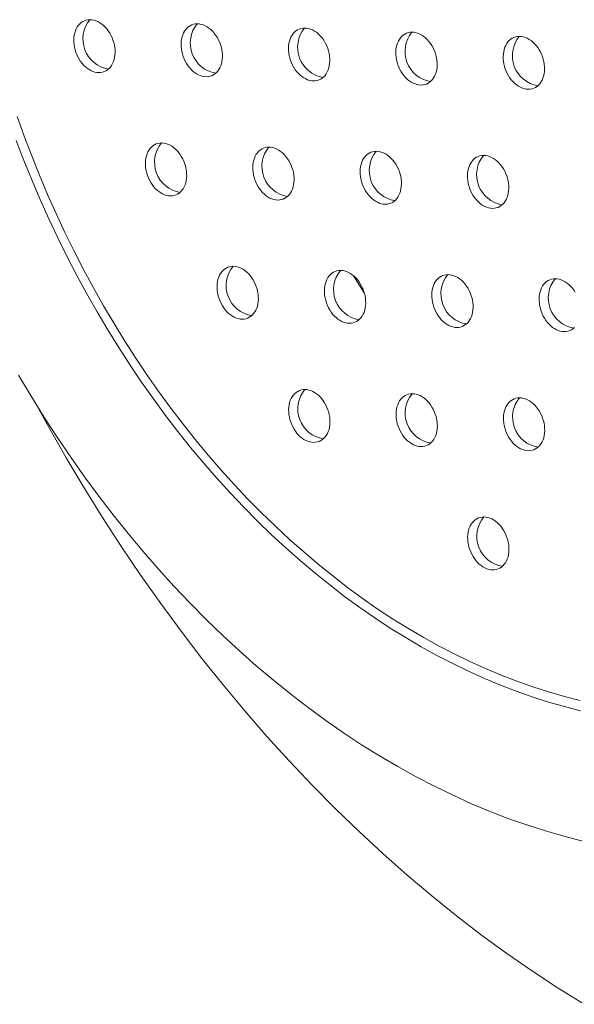
# Model space of a CAD drawing. Units: inches. Extents: x 0.4 to 8.4, y 0.1 to 10.9.
# Drawn here: x 6.2 to 6.8, y 6.8 to 7.9 of the extents above; entities that cross this region are included whole.
import ezdxf

# ---------------------------------------------------------------- set-up
doc = ezdxf.new("R2010")
doc.units = ezdxf.units.IN
doc.header["$MEASUREMENT"] = 0

msp = doc.modelspace()

# ---------------------------------------------------------------- linework, layer by layer
at = {"color": 7, "linetype": 'Continuous', "lineweight": 5, "flags": 128}
for points in [[(6.28183475, 7.85067818), (6.28294147, 7.85263823), (6.28387049, 7.85476921), (6.28461328, 7.8570518), (6.28516322, 7.8594653), (6.28551524, 7.86198789), (6.28566623, 7.8645967), (6.28561481, 7.8672681), (6.28536138, 7.86997793), (6.28490833, 7.87270161), (6.28425966, 7.87541453), (6.28342134, 7.87809207), (6.28240093, 7.88070998), (6.28120762, 7.88324459), (6.27985231, 7.88567293), (6.27834718, 7.887973), (6.27670591, 7.89012396), (6.27494333, 7.89210637), (6.27307548, 7.89390224), (6.27111924, 7.8954953), (6.26909227, 7.89687115), (6.26701297, 7.89801734), (6.26490015, 7.89892346), (6.26277297, 7.89958133), (6.2606507, 7.89998496), (6.25855259, 7.9001307), (6.25649753, 7.90001728), (6.25450423, 7.89964565), (6.25259066, 7.89901925), (6.25077424, 7.89814371), (6.24907141, 7.89702694), (6.2474975, 7.8956791), (6.24606688, 7.89411236), (6.24479237, 7.89234097), (6.24368565, 7.89038089), (6.24275669, 7.88824991), (6.24201385, 7.88596735), (6.24146391, 7.88355385), (6.24111188, 7.88103126), (6.2409609, 7.87842245), (6.24101232, 7.87575105), (6.24126574, 7.87304122), (6.24171885, 7.8703175), (6.24236747, 7.86760458), (6.24320578, 7.86492708), (6.24422625, 7.86230912), (6.2454195, 7.85977452), (6.24677487, 7.85734618), (6.24827995, 7.85504613), (6.24992121, 7.85289517), (6.25168379, 7.85091276), (6.25355165, 7.84911689), (6.25550794, 7.84752381), (6.25753486, 7.84614796), (6.25961415, 7.8450018), (6.26172697, 7.84409565), (6.26385416, 7.84343781), (6.26597643, 7.84303416), (6.26807459, 7.84288841), (6.2701296, 7.84300186), (6.27212289, 7.84337348), (6.27403646, 7.84399988), (6.27585289, 7.84487542), (6.27755577, 7.84599217), (6.27912963, 7.84734002), (6.2805603, 7.84890673), (6.28183475, 7.85067818)], [(6.39800348, 7.8461747), (6.3991102, 7.84813476), (6.40003918, 7.85026574), (6.400782, 7.85254832), (6.40133191, 7.85496183), (6.40168397, 7.8574844), (6.40183495, 7.86009322), (6.4017835, 7.86276463), (6.40153011, 7.86547445), (6.40107703, 7.86819816), (6.40042838, 7.87091107), (6.39959007, 7.87358859), (6.39856963, 7.87620652), (6.39737635, 7.87874113), (6.396021, 7.88116946), (6.39451588, 7.88346953), (6.39287461, 7.88562051), (6.39111208, 7.8876029), (6.3892442, 7.88939876), (6.38728793, 7.89099184), (6.38526097, 7.8923677), (6.38318167, 7.89351388), (6.38106888, 7.89442), (6.37894172, 7.89507785), (6.37681945, 7.89548149), (6.37472129, 7.89562725), (6.37266625, 7.8955138), (6.37067293, 7.8951422), (6.36875939, 7.89451578), (6.36694299, 7.89364022), (6.36524011, 7.89252347), (6.36366622, 7.89117563), (6.36223557, 7.88960891), (6.3609611, 7.88783749), (6.35985438, 7.88587742), (6.35892539, 7.88374645), (6.35818257, 7.88146387), (6.35763264, 7.87905037), (6.35728061, 7.87652778), (6.35712962, 7.87391897), (6.35718104, 7.87124756), (6.35743447, 7.86853774), (6.35788754, 7.86581403), (6.35853619, 7.86310112), (6.35937451, 7.8604236), (6.36039495, 7.85780566), (6.36158823, 7.85527106), (6.36294357, 7.85284273), (6.3644487, 7.85054266), (6.36608994, 7.84839169), (6.36785249, 7.84640929), (6.36972037, 7.84461343), (6.37167664, 7.84302034), (6.37370361, 7.84164449), (6.37578291, 7.84049831), (6.3778957, 7.83959219), (6.38002286, 7.83893433), (6.38214513, 7.8385307), (6.38424329, 7.83838494), (6.38629832, 7.83849839), (6.38829165, 7.83886999), (6.39020516, 7.83949641), (6.39202159, 7.84037197), (6.39372446, 7.84148872), (6.39529835, 7.84283655), (6.396729, 7.84440328), (6.39800348, 7.8461747)], [(6.51417218, 7.84167123), (6.51527892, 7.8436313), (6.51620791, 7.84576227), (6.51695073, 7.84804484), (6.51750064, 7.85045836), (6.51785269, 7.85298094), (6.51800368, 7.85558975), (6.51795223, 7.85826117), (6.51769884, 7.86097099), (6.51724576, 7.86369468), (6.51659711, 7.86640759), (6.51575877, 7.86908513), (6.51473835, 7.87170306), (6.51354507, 7.87423766), (6.51218973, 7.87666599), (6.5106846, 7.87896606), (6.50904334, 7.88111703), (6.50728078, 7.88309942), (6.50541293, 7.88489529), (6.50345666, 7.88648836), (6.50142969, 7.88786424), (6.4993504, 7.8890104), (6.4972376, 7.88991652), (6.49511042, 7.89057438), (6.49298815, 7.89097803), (6.49089001, 7.89112377), (6.48883498, 7.89101033), (6.48684165, 7.89063872), (6.48492811, 7.8900123), (6.48311169, 7.88913677), (6.48140884, 7.88802001), (6.47983495, 7.88667217), (6.4784043, 7.88510544), (6.47712982, 7.88333402), (6.47602308, 7.88137395), (6.47509412, 7.87924297), (6.4743513, 7.8769604), (6.47380136, 7.87454691), (6.47344931, 7.87202433), (6.47329832, 7.86941552), (6.47334977, 7.8667441), (6.47360319, 7.86403425), (6.47405627, 7.86131056), (6.47470489, 7.85859767), (6.47554323, 7.85592012), (6.47656367, 7.8533022), (6.47775696, 7.85076759), (6.4791123, 7.84833925), (6.4806174, 7.8460392), (6.48225866, 7.84388822), (6.48402122, 7.84190583), (6.4858891, 7.84010995), (6.48784537, 7.83851688), (6.48987231, 7.83714103), (6.4919516, 7.83599485), (6.49406442, 7.83508872), (6.49619158, 7.83443087), (6.49831385, 7.83402724), (6.50041201, 7.83388147), (6.50246705, 7.83399491), (6.50446034, 7.83436654), (6.50637388, 7.83499295), (6.50819031, 7.8358685), (6.50989319, 7.83698524), (6.51146708, 7.83833309), (6.51289773, 7.83989982), (6.51417218, 7.84167123)], [(6.6303409, 7.83716776), (6.63144765, 7.83912784), (6.63237662, 7.8412588), (6.63311944, 7.84354138), (6.63366936, 7.84595488), (6.63402141, 7.84847746), (6.63417239, 7.85108627), (6.63412095, 7.85375769), (6.63386755, 7.85646753), (6.63341447, 7.85919122), (6.63276584, 7.86190412), (6.63192749, 7.86458167), (6.63090707, 7.86719958), (6.62971378, 7.86973419), (6.62835844, 7.87216253), (6.62685333, 7.87446258), (6.62521206, 7.87661356), (6.62344951, 7.87859596), (6.62158164, 7.88039182), (6.61962537, 7.8819849), (6.6175984, 7.88336076), (6.61551911, 7.88450694), (6.61340632, 7.88541306), (6.61127914, 7.88607092), (6.60915687, 7.88647455), (6.60705873, 7.88662031), (6.60500369, 7.88650685), (6.60301037, 7.88613526), (6.60109684, 7.88550884), (6.59928041, 7.88463328), (6.59757755, 7.88351655), (6.59600366, 7.88216869), (6.594573, 7.88060197), (6.59329853, 7.87883056), (6.5921918, 7.87687049), (6.59126283, 7.87473951), (6.59052001, 7.87245694), (6.58997009, 7.87004343), (6.58961803, 7.86752085), (6.58946705, 7.86491204), (6.5895185, 7.86224062), (6.5897719, 7.85953079), (6.59022498, 7.85680709), (6.59087362, 7.8540942), (6.59171194, 7.85141666), (6.59273237, 7.84879873), (6.59392567, 7.84626412), (6.59528101, 7.84383579), (6.59678612, 7.84153572), (6.59842739, 7.83938476), (6.60018993, 7.83740237), (6.60205781, 7.83560649), (6.60401408, 7.83401342), (6.60604103, 7.83263755), (6.60812033, 7.83149137), (6.61023313, 7.83058526), (6.61236029, 7.82992739), (6.61448256, 7.82952376), (6.61658073, 7.82937801), (6.61863576, 7.82949145), (6.62062907, 7.82986307), (6.62254261, 7.83048948), (6.62435904, 7.83136502), (6.6260619, 7.83248178), (6.62763579, 7.83382961), (6.62906644, 7.83539634), (6.6303409, 7.83716776)], [(6.74809622, 7.86007819), (6.74707579, 7.86269612), (6.7458825, 7.86523073), (6.74452716, 7.86765905), (6.74302204, 7.86995912), (6.74138078, 7.87211009), (6.73961823, 7.87409249), (6.73775036, 7.87588836), (6.73579409, 7.87748143), (6.73376713, 7.87885729), (6.73168783, 7.88000347), (6.72957504, 7.88090959), (6.72744787, 7.88156744), (6.7253256, 7.88197108), (6.72322744, 7.88211684), (6.7211724, 7.8820034), (6.71917909, 7.88163178), (6.71726556, 7.88100537), (6.71544914, 7.88012982), (6.71374627, 7.87901307), (6.71217238, 7.87766523), (6.71074172, 7.87609851), (6.70946726, 7.87432708), (6.70836052, 7.87236702), (6.70743154, 7.87023604), (6.70668873, 7.86795347), (6.7061388, 7.86553996), (6.70578676, 7.86301738), (6.70563577, 7.86040857), (6.70568721, 7.85773716), (6.70594062, 7.85502733), (6.70639369, 7.85230363), (6.70704234, 7.84959072), (6.70788067, 7.8469132), (6.7089011, 7.84429526), (6.71009439, 7.84176066), (6.71144973, 7.83933233), (6.71295485, 7.83703226), (6.71459611, 7.83488128), (6.71635866, 7.83289889), (6.71822652, 7.83110303), (6.72018279, 7.82950994), (6.72220976, 7.82813409), (6.72428906, 7.82698791), (6.72640185, 7.82608178), (6.72852902, 7.82542393), (6.73065129, 7.8250203), (6.73274944, 7.82487454), (6.73480448, 7.82498799), (6.73679779, 7.82535959), (6.73871133, 7.82598601), (6.74052775, 7.82686156), (6.74223062, 7.82797832), (6.74380451, 7.82932615), (6.74523516, 7.83089288), (6.74650963, 7.8326643), (6.74761636, 7.83462436), (6.74854534, 7.83675533), (6.74928816, 7.83903792), (6.74983808, 7.84145142), (6.75019013, 7.843974), (6.75034112, 7.84658281), (6.75028967, 7.84925423), (6.75003627, 7.85196405), (6.74958319, 7.85468775), (6.74893455, 7.85740065), (6.74809622, 7.86007819)], [(6.17983492, 7.79532653), (6.18744034, 7.77402848), (6.195447, 7.75287472), (6.2038493, 7.73187994), (6.21264152, 7.71105864), (6.22181747, 7.69042531), (6.2313708, 7.66999418), (6.24129498, 7.64977943), (6.25158301, 7.62979505), (6.26222787, 7.61005489), (6.27322217, 7.59057263), (6.28455825, 7.57136174), (6.29622829, 7.5524356), (6.30822419, 7.53380725), (6.32053764, 7.51548962), (6.3331601, 7.49749539), (6.34608285, 7.47983696), (6.35929695, 7.46252673), (6.37279319, 7.44557652), (6.38656229, 7.42899816), (6.40059466, 7.41280312), (6.41488059, 7.39700263), (6.42941022, 7.38160763), (6.44417344, 7.36662879), (6.45916003, 7.35207643), (6.47435964, 7.33796069), (6.48976171, 7.32429131), (6.50535558, 7.31107778), (6.52113044, 7.2983293), (6.53707538, 7.28605456), (6.55317935, 7.27426223), (6.56943119, 7.26296038), (6.58581963, 7.25215686), (6.60233334, 7.24185918), (6.61896087, 7.23207449), (6.6356907, 7.22280947), (6.65251125, 7.21407061), (6.66941085, 7.20586397), (6.6863778, 7.19819517), (6.70340036, 7.19106959), (6.72046673, 7.18449215), (6.73756509, 7.1784674), (6.75468359, 7.17299951), (6.77181037, 7.1680923), (6.78893357, 7.16374911)], [(6.17878106, 7.7693759), (6.18697257, 7.74798422), (6.19556149, 7.72675563), (6.20454192, 7.70570472), (6.21390775, 7.68484591), (6.22365255, 7.66419347), (6.23376957, 7.64376156), (6.24425203, 7.62356416), (6.2550926, 7.60361517), (6.26628391, 7.58392823), (6.27781829, 7.56451683), (6.28968783, 7.5453943), (6.3018844, 7.52657364), (6.31439965, 7.50806795), (6.32722497, 7.48988973), (6.34035157, 7.47205152), (6.3537705, 7.45456554), (6.36747254, 7.43744373), (6.38144828, 7.42069785), (6.39568817, 7.40433941), (6.41018242, 7.38837961), (6.42492114, 7.37282932), (6.43989418, 7.35769931), (6.45509133, 7.34299988), (6.4705021, 7.32874109), (6.48611601, 7.31493272), (6.50192231, 7.3015843), (6.51791018, 7.28870489), (6.53406868, 7.2763034), (6.5503867, 7.26438831), (6.56685308, 7.25296768), (6.58345652, 7.24204946), (6.60018567, 7.23164109), (6.61702904, 7.22174966), (6.63397509, 7.21238208), (6.6510122, 7.20354457), (6.66812871, 7.19524338), (6.68531288, 7.1874841), (6.70255293, 7.18027211), (6.71983705, 7.17361225)], [(6.35934877, 7.71731948), (6.36045551, 7.71927952), (6.36138448, 7.72141052), (6.3621273, 7.7236931), (6.36267723, 7.7261066), (6.36302926, 7.72862919), (6.36318025, 7.731238), (6.36312882, 7.73390941), (6.3628754, 7.73661923), (6.36242232, 7.73934294), (6.3617737, 7.74205582), (6.36093536, 7.74473337), (6.35991492, 7.74735129), (6.35872164, 7.74988589), (6.35736629, 7.75231422), (6.35586119, 7.75461428), (6.35421993, 7.75676528), (6.35245738, 7.75874768), (6.35058949, 7.76054352), (6.34863323, 7.76213663), (6.34660626, 7.76351247), (6.34452696, 7.76465866), (6.34241417, 7.76556477), (6.34028701, 7.76622264), (6.33816474, 7.76662625), (6.33606658, 7.76677203), (6.33401154, 7.76665856), (6.33201822, 7.76628698), (6.33010471, 7.76566056), (6.32828828, 7.76478498), (6.3265854, 7.76366824), (6.32501151, 7.7623204), (6.32358087, 7.76075367), (6.32230639, 7.75898227), (6.32119967, 7.75702219), (6.32027068, 7.75489123), (6.31952786, 7.75260865), (6.31897795, 7.75019514), (6.3186259, 7.74767257), (6.31847491, 7.74506375), (6.31852636, 7.74239234), (6.31877976, 7.73968252), (6.31923284, 7.73695881), (6.31988148, 7.73424589), (6.3207198, 7.73156838), (6.32174024, 7.72895043), (6.32293352, 7.72641582), (6.32428886, 7.7239875), (6.32579399, 7.72168742), (6.32743526, 7.71953646), (6.32919778, 7.71755407), (6.33106566, 7.71575819), (6.33302193, 7.71416513), (6.3350489, 7.71278925), (6.3371282, 7.71164309), (6.33924099, 7.71073695), (6.34136815, 7.71007912), (6.34349042, 7.70967547), (6.34558858, 7.70952972), (6.34764361, 7.70964316), (6.34963694, 7.71001477), (6.35155048, 7.71064119), (6.35336691, 7.71151672), (6.35506975, 7.71263348), (6.35664364, 7.71398132), (6.35807429, 7.71554805), (6.35934877, 7.71731948)], [(6.47551749, 7.71281598), (6.47662421, 7.71477607), (6.4775532, 7.71690705), (6.47829602, 7.7191896), (6.47884593, 7.72160314), (6.47919799, 7.72412572), (6.47934897, 7.72673453), (6.47929752, 7.72940595), (6.47904413, 7.73211577), (6.47859105, 7.73483944), (6.4779424, 7.73755237), (6.47710409, 7.74022991), (6.47608364, 7.74284783), (6.47489036, 7.74538243), (6.47353502, 7.74781076), (6.47202989, 7.75011083), (6.47038863, 7.75226179), (6.4686261, 7.75424418), (6.46675822, 7.75604006), (6.46480195, 7.75763313), (6.46277498, 7.759009), (6.46069569, 7.76015517), (6.4585829, 7.7610613), (6.45645574, 7.76171914), (6.45433347, 7.76212279), (6.4522353, 7.76226853), (6.45018027, 7.7621551), (6.44818695, 7.76178348), (6.44627341, 7.76115707), (6.44445701, 7.76028152), (6.44275413, 7.75916477), (6.44118024, 7.75781693), (6.43974959, 7.75625021), (6.43847511, 7.75447881), (6.43736837, 7.75251873), (6.43643941, 7.75038774), (6.43569659, 7.74810519), (6.43514665, 7.74569169), (6.43479463, 7.7431691), (6.43464364, 7.74056029), (6.43469506, 7.73788888), (6.43494848, 7.73517902), (6.43540156, 7.73245535), (6.43605018, 7.72974243), (6.43688852, 7.72706488), (6.43790896, 7.72444696), (6.43910225, 7.72191236), (6.44045759, 7.71948403), (6.44196272, 7.71718396), (6.44360396, 7.71503301), (6.44536651, 7.71305061), (6.44723439, 7.71125473), (6.44919066, 7.70966166), (6.45121763, 7.70828579), (6.45329692, 7.70713962), (6.45540971, 7.70623349), (6.45753687, 7.70557565), (6.45965914, 7.705172), (6.46175731, 7.70502626), (6.46381234, 7.70513969), (6.46580566, 7.70551131), (6.46771918, 7.70613773), (6.4695356, 7.70701327), (6.47123848, 7.70813002), (6.47281237, 7.70947785), (6.47424302, 7.71104458), (6.47551749, 7.71281598)], [(6.59168621, 7.70831252), (6.59279294, 7.7102726), (6.59372193, 7.71240356), (6.59446473, 7.71468614), (6.59501465, 7.71709965), (6.59536671, 7.71962222), (6.5955177, 7.72223104), (6.59546625, 7.72490245), (6.59521284, 7.72761231), (6.59475977, 7.73033598), (6.59411113, 7.7330489), (6.5932728, 7.73572645), (6.59225237, 7.73834436), (6.59105907, 7.74087897), (6.58970373, 7.7433073), (6.58819862, 7.74560737), (6.58655735, 7.74775833), (6.58479481, 7.74974072), (6.58292695, 7.7515366), (6.58097066, 7.75312967), (6.57894371, 7.75450554), (6.57686441, 7.7556517), (6.57475161, 7.75655784), (6.57262445, 7.75721568), (6.57050218, 7.75761933), (6.56840402, 7.75776507), (6.56634898, 7.75765164), (6.56435567, 7.75728002), (6.56244213, 7.7566536), (6.56062572, 7.75577806), (6.55892284, 7.75466131), (6.55734895, 7.75331348), (6.5559183, 7.75174675), (6.55464384, 7.74997534), (6.5535371, 7.74801527), (6.55260812, 7.74588428), (6.5518653, 7.74360173), (6.55131538, 7.74118819), (6.55096334, 7.73866561), (6.55081235, 7.7360568), (6.55086379, 7.73338538), (6.55111719, 7.73067556), (6.55157027, 7.72795185), (6.55221891, 7.72523897), (6.55305725, 7.72256142), (6.55407768, 7.7199435), (6.55527096, 7.7174089), (6.5566263, 7.71498057), (6.55813143, 7.7126805), (6.55977268, 7.71052954), (6.56153524, 7.70854714), (6.5634031, 7.70675127), (6.56535937, 7.7051582), (6.56738634, 7.70378233), (6.56946564, 7.70263616), (6.57157843, 7.70173003), (6.5737056, 7.70107219), (6.57582787, 7.70066854), (6.57792602, 7.7005228), (6.57998107, 7.70063623), (6.58197438, 7.70100785), (6.5838879, 7.70163427), (6.58570433, 7.7025098), (6.58740719, 7.70362656), (6.58898108, 7.7049744), (6.59041174, 7.70654112), (6.59168621, 7.70831252)], [(6.70944151, 7.73122297), (6.70842109, 7.73384088), (6.7072278, 7.73637549), (6.70587246, 7.73880384), (6.70436734, 7.7411039), (6.70272607, 7.74325487), (6.70096353, 7.74523726), (6.69909566, 7.74703314), (6.69713939, 7.74862621), (6.69511242, 7.75000206), (6.69303312, 7.75114824), (6.69092033, 7.75205436), (6.68879317, 7.75271222), (6.6866709, 7.75311585), (6.68457274, 7.75326161), (6.6825177, 7.75314818), (6.68052439, 7.75277656), (6.67861086, 7.75215014), (6.67679443, 7.7512746), (6.67509156, 7.75015785), (6.67351768, 7.74880999), (6.67208702, 7.74724327), (6.67081255, 7.74547187), (6.66970582, 7.74351179), (6.66877684, 7.74138081), (6.66803402, 7.73909825), (6.6674841, 7.73668473), (6.66713205, 7.73416215), (6.66698107, 7.73155333), (6.66703251, 7.72888192), (6.66728591, 7.7261721), (6.66773899, 7.72344839), (6.66838763, 7.7207355), (6.66922596, 7.71805796), (6.6702464, 7.71544004), (6.67143969, 7.71290544), (6.67279502, 7.71047711), (6.67430014, 7.70817704), (6.67594141, 7.70602604), (6.67770395, 7.70404365), (6.67957182, 7.70224781), (6.68152809, 7.70065471), (6.68355506, 7.69927887), (6.68563435, 7.69813267), (6.68774715, 7.69722656), (6.68987431, 7.69656869), (6.69199659, 7.69616508), (6.69409474, 7.6960193), (6.69614978, 7.69613277), (6.69814309, 7.69650435), (6.70005662, 7.69713077), (6.70187305, 7.69800634), (6.70357592, 7.6991231), (6.70514981, 7.70047093), (6.70658046, 7.70203766), (6.70785492, 7.70380906), (6.70896166, 7.70576914), (6.70989064, 7.7079001), (6.71063345, 7.71018268), (6.71118338, 7.71259618), (6.71153543, 7.71511876), (6.71168641, 7.71772757), (6.71163497, 7.72039899), (6.71138156, 7.72310883), (6.71092849, 7.72583252), (6.71027985, 7.72854542), (6.70944151, 7.73122297)], [(6.43686279, 7.58396078), (6.43796953, 7.58592082), (6.43889849, 7.58805182), (6.43964131, 7.5903344), (6.44019125, 7.5927479), (6.44054328, 7.59527049), (6.44069426, 7.5978793), (6.44064284, 7.60055071), (6.44038942, 7.60326054), (6.43993634, 7.60598424), (6.43928772, 7.60869712), (6.43844938, 7.61137467), (6.43742893, 7.61399259), (6.43623565, 7.61652719), (6.43488031, 7.61895552), (6.43337518, 7.6212556), (6.43173395, 7.62340658), (6.42997139, 7.62538898), (6.42810351, 7.62718483), (6.42614724, 7.62877793), (6.42412027, 7.63015377), (6.42204098, 7.63129997), (6.41992819, 7.63220607), (6.41780103, 7.63286394), (6.41567876, 7.63326755), (6.4135806, 7.63341333), (6.41152556, 7.63329986), (6.40953224, 7.63292828), (6.40761873, 7.63230186), (6.4058023, 7.63142629), (6.40409942, 7.63030954), (6.40252553, 7.6289617), (6.40109488, 7.62739497), (6.3998204, 7.62562357), (6.39871369, 7.62366349), (6.3977847, 7.62153253), (6.39704188, 7.61924995), (6.39649197, 7.61683644), (6.39613992, 7.61431387), (6.39598893, 7.61170506), (6.39604038, 7.60903364), (6.39629377, 7.60632382), (6.39674685, 7.60360011), (6.3973955, 7.60088719), (6.39823381, 7.59820968), (6.39925426, 7.59559173), (6.40044754, 7.59305713), (6.40180288, 7.5906288), (6.40330801, 7.58832873), (6.40494927, 7.58617776), (6.4067118, 7.58419538), (6.40857968, 7.58239949), (6.41053595, 7.58080643), (6.41256292, 7.57943055), (6.41464221, 7.57828439), (6.416755, 7.57737825), (6.41888216, 7.57672042), (6.42100443, 7.57631677), (6.4231026, 7.57617102), (6.42515763, 7.57628446), (6.42715095, 7.57665607), (6.42906449, 7.57728249), (6.43088089, 7.57815803), (6.43258377, 7.57927478), (6.43415766, 7.58062262), (6.43558831, 7.58218935), (6.43686279, 7.58396078)], [(6.5530315, 7.57945729), (6.55413824, 7.58141736), (6.55506722, 7.58354836), (6.55581004, 7.5858309), (6.55635996, 7.58824444), (6.556712, 7.59076702), (6.55686299, 7.59337583), (6.55681155, 7.59604725), (6.55655814, 7.59875707), (6.55610507, 7.60148078), (6.55545643, 7.60419366), (6.55461809, 7.60687121), (6.55359766, 7.60948913), (6.55240438, 7.61202373), (6.55104904, 7.61445206), (6.54954391, 7.61675213), (6.54790266, 7.61890309), (6.5461401, 7.62088549), (6.54427224, 7.62268136), (6.54231597, 7.62427443), (6.540289, 7.6256503), (6.5382097, 7.6267965), (6.53609691, 7.6277026), (6.53396974, 7.62836048), (6.53184747, 7.62876409), (6.52974932, 7.62890983), (6.52769427, 7.6287964), (6.52570096, 7.62842478), (6.52378744, 7.62779836), (6.52197101, 7.62692283), (6.52026815, 7.62580607), (6.51869426, 7.62445824), (6.51726359, 7.62289152), (6.51598913, 7.62112011), (6.5148824, 7.61916003), (6.51395341, 7.61702908), (6.51321061, 7.61474649), (6.51266068, 7.61233299), (6.51230863, 7.60981041), (6.51215764, 7.6072016), (6.51220909, 7.60453018), (6.5124625, 7.60182032), (6.51291556, 7.59909665), (6.51356421, 7.59638373), (6.51440254, 7.59370618), (6.51542297, 7.59108827), (6.51661626, 7.58855366), (6.51797161, 7.58612533), (6.51947672, 7.58382527), (6.52111799, 7.5816743), (6.52288053, 7.57969191), (6.52474839, 7.57789604), (6.52670468, 7.57630296), (6.52873163, 7.57492709), (6.53081093, 7.57378093), (6.53292373, 7.57287479), (6.53505089, 7.57221695), (6.53717316, 7.5718133), (6.53927132, 7.57166756), (6.54132636, 7.57178099), (6.54331967, 7.57215261), (6.54523321, 7.57277903), (6.54704962, 7.57365457), (6.5487525, 7.57477132), (6.55032639, 7.57611916), (6.55175703, 7.57768588), (6.5530315, 7.57945729)], [(6.54364956, 7.62321853), (6.55236277, 7.60928873), (6.55533503, 7.60462451)], [(6.67078681, 7.60236775), (6.66976638, 7.60498566), (6.66857309, 7.60752027), (6.66721775, 7.6099486), (6.66571264, 7.61224867), (6.66407137, 7.61439963), (6.66230882, 7.61638202), (6.66044096, 7.6181779), (6.65848468, 7.61977097), (6.65645772, 7.62114684), (6.65437842, 7.622293), (6.65226563, 7.62319914), (6.65013846, 7.62385698), (6.64801619, 7.62426063), (6.64591803, 7.62440637), (6.643863, 7.62429294), (6.64186968, 7.62392132), (6.63995615, 7.62329491), (6.63813973, 7.62241936), (6.63643686, 7.62130261), (6.63486297, 7.61995477), (6.63343231, 7.61838805), (6.63215785, 7.61661665), (6.63105112, 7.61465657), (6.63012214, 7.61252558), (6.62937932, 7.61024303), (6.62882939, 7.60782949), (6.62847735, 7.60530691), (6.62832636, 7.6026981), (6.6283778, 7.60002668), (6.62863121, 7.59731686), (6.62908429, 7.59459319), (6.62973293, 7.59188027), (6.63057126, 7.58920272), (6.63159169, 7.58658481), (6.63278498, 7.5840502), (6.63414032, 7.58162187), (6.63564544, 7.5793218), (6.6372867, 7.57717084), (6.63904925, 7.57518845), (6.64091712, 7.57339257), (6.64287339, 7.5717995), (6.64490035, 7.57042363), (6.64697965, 7.56927747), (6.64909244, 7.56837133), (6.65121961, 7.56771349), (6.65334188, 7.56730984), (6.65544003, 7.5671641), (6.65749508, 7.56727753), (6.65948839, 7.56764915), (6.66140192, 7.56827557), (6.66321835, 7.56915111), (6.66492121, 7.57026786), (6.6664951, 7.5716157), (6.66792575, 7.57318242), (6.66920022, 7.57495383), (6.67030695, 7.5769139), (6.67123594, 7.57904489), (6.67197875, 7.58132744), (6.67252867, 7.58374095), (6.67288072, 7.58626353), (6.67303171, 7.58887234), (6.67298026, 7.59154375), (6.67272686, 7.59425361), (6.67227378, 7.59697728), (6.67162514, 7.59969021), (6.67078681, 7.60236775)], [(6.78338647, 7.60544514), (6.78188135, 7.60774521), (6.78024009, 7.60989617), (6.77847754, 7.61187856), (6.77660968, 7.61367444), (6.7746534, 7.61526751), (6.77262644, 7.61664338), (6.77054714, 7.61778954), (6.76843435, 7.61869568), (6.76630718, 7.61935352), (6.76418491, 7.61975717), (6.76208675, 7.61990291), (6.76003172, 7.61978948), (6.7580384, 7.61941786), (6.75612487, 7.61879144), (6.75430844, 7.6179159), (6.75260558, 7.61679915), (6.75103169, 7.61545131), (6.74960104, 7.61388459), (6.74832657, 7.61211315), (6.74721983, 7.61015311), (6.74629085, 7.60802212), (6.74554804, 7.60573953), (6.74499811, 7.60332603), (6.74464607, 7.60080345), (6.74449508, 7.59819464), (6.74454652, 7.59552322), (6.74479993, 7.5928134), (6.74525301, 7.59008969), (6.74590165, 7.5873768), (6.74673998, 7.58469926), (6.74776041, 7.58208135), (6.7489537, 7.57954674), (6.75030904, 7.57711841), (6.75181416, 7.57481834), (6.75345542, 7.57266735), (6.75521797, 7.57068495), (6.75708583, 7.56888911), (6.75904211, 7.56729601), (6.76106907, 7.56592017), (6.76314836, 7.56477397), (6.76526116, 7.56386787), (6.76738833, 7.56320999), (6.7695106, 7.56280638), (6.77160875, 7.5626606), (6.7736638, 7.56277407), (6.7756571, 7.56314566), (6.77757064, 7.56377207), (6.77938706, 7.56464765), (6.78108993, 7.5657644), (6.78266382, 7.56711223)], [(6.18136594, 7.51572344), (6.19485704, 7.49301902), (6.20874015, 7.47065245), (6.22300577, 7.44863912), (6.23764417, 7.42699396), (6.25264519, 7.40573197), (6.26799867, 7.38486762), (6.283694, 7.36441524), (6.29972049, 7.34438886), (6.31606711, 7.32480216), (6.3327227, 7.30566863), (6.3496758, 7.2870014), (6.36691484, 7.26881315), (6.38442795, 7.25111639), (6.40220315, 7.23392327), (6.4202283, 7.21724563), (6.43849099, 7.2010948), (6.45697871, 7.18548193), (6.47567881, 7.17041758), (6.49457847, 7.15591227), (6.51366473, 7.14197578), (6.53292451, 7.1286178), (6.55234462, 7.11584738), (6.57191174, 7.10367331), (6.59161247, 7.09210388), (6.61143329, 7.08114706), (6.63136063, 7.07081044), (6.65138083, 7.061101), (6.67148017, 7.05202539), (6.69164488, 7.04358989), (6.71186113, 7.03580029)], [(6.5143768, 7.45060208), (6.51548353, 7.45256213), (6.51641251, 7.45469309), (6.51715533, 7.45697567), (6.51770525, 7.45938921), (6.5180573, 7.46191175), (6.51820829, 7.46452056), (6.51815684, 7.46719201), (6.51790344, 7.46990187), (6.51745035, 7.47262551), (6.51680172, 7.47533846), (6.51596339, 7.47801597), (6.51494295, 7.48063389), (6.51374967, 7.4831685), (6.51239433, 7.48559682), (6.51088921, 7.48789689), (6.50924795, 7.49004789), (6.50748541, 7.49203028), (6.50561753, 7.49382616), (6.50366126, 7.4954192), (6.5016343, 7.49679506), (6.49955499, 7.49794123), (6.49744221, 7.4988474), (6.49531504, 7.4995052), (6.49319277, 7.49990885), (6.49109461, 7.5000546), (6.48903958, 7.4999412), (6.48704625, 7.49956958), (6.48513274, 7.49894316), (6.48331631, 7.49806759), (6.48161344, 7.49695084), (6.48003955, 7.495603), (6.4786089, 7.49403628), (6.47733442, 7.49226487), (6.47622771, 7.49030482), (6.47529871, 7.4881738), (6.4745559, 7.48589129), (6.47400599, 7.48347775), (6.47365393, 7.48095513), (6.47350294, 7.47834632), (6.4735544, 7.47567494), (6.47380779, 7.47296509), (6.47426087, 7.47024138), (6.47490952, 7.46752849), (6.47574783, 7.46485098), (6.47676827, 7.46223306), (6.47796156, 7.45969846), (6.4793169, 7.45727013), (6.48082202, 7.45497006), (6.48246329, 7.45281906), (6.48422582, 7.45083668), (6.4860937, 7.4490408), (6.48804997, 7.44744776), (6.49007694, 7.44607189), (6.49215623, 7.44492572), (6.49426902, 7.44401956), (6.49639618, 7.44336175), (6.49851847, 7.4429581), (6.50061661, 7.44281236), (6.50267165, 7.44292576), (6.50466497, 7.44329737), (6.5065785, 7.44392379), (6.50839493, 7.44479936), (6.51009779, 7.44591612), (6.51167168, 7.44726396), (6.51310233, 7.44883068), (6.5143768, 7.45060208)], [(6.63213211, 7.47351251), (6.63111168, 7.47613043), (6.62991839, 7.47866503), (6.62856305, 7.48109336), (6.62705793, 7.48339343), (6.62541667, 7.48554443), (6.62365412, 7.48752682), (6.62178625, 7.48932266), (6.61982998, 7.49091577), (6.61780302, 7.4922916), (6.61572372, 7.4934378), (6.61361093, 7.4943439), (6.61148376, 7.49500178), (6.60936149, 7.49540539), (6.60726333, 7.49555117), (6.60520829, 7.4954377), (6.60321498, 7.49506612), (6.60130145, 7.4944397), (6.59948502, 7.49356413), (6.59778215, 7.49244738), (6.59620827, 7.49109954), (6.59477761, 7.48953282), (6.59350315, 7.48776141), (6.59239642, 7.48580133), (6.59146743, 7.48367038), (6.59072461, 7.48138779), (6.5901747, 7.47897429), (6.58982264, 7.47645171), (6.58967166, 7.4738429), (6.58972311, 7.47117148), (6.5899765, 7.46846166), (6.59042958, 7.46573795), (6.59107823, 7.46302506), (6.59191655, 7.46034749), (6.59293698, 7.45772957), (6.59413028, 7.45519496), (6.59548561, 7.45276664), (6.59699074, 7.45046657), (6.598632, 7.44831557), (6.60039454, 7.44633318), (6.60226241, 7.44453737), (6.60421868, 7.44294427), (6.60624565, 7.4415684), (6.60832494, 7.44042223), (6.61043775, 7.43951612), (6.61256491, 7.43885825), (6.61468718, 7.43845461), (6.61678533, 7.43830886), (6.61884038, 7.43842233), (6.62083368, 7.43879388), (6.62274721, 7.4394203), (6.62456364, 7.44029587), (6.62626651, 7.44141262), (6.6278404, 7.44276046), (6.62927105, 7.44432718), (6.63054551, 7.44609859), (6.63165225, 7.4480587), (6.63258124, 7.45018966), (6.63332405, 7.45247224), (6.63387397, 7.45488574), (6.63422602, 7.45740833), (6.63437701, 7.46001714), (6.63432556, 7.46268855), (6.63407215, 7.46539837), (6.63361908, 7.46812208), (6.63297044, 7.47083497), (6.63213211, 7.47351251)], [(6.74830083, 7.46900905), (6.7472804, 7.47162697), (6.74608711, 7.47416157), (6.74473177, 7.4765899), (6.74322665, 7.47888997), (6.74158539, 7.48104093), (6.73982284, 7.48302333), (6.73795497, 7.4848192), (6.7359987, 7.48641227), (6.73397173, 7.48778814), (6.73189244, 7.48893431), (6.72977964, 7.48984044), (6.72765248, 7.49049828), (6.72553021, 7.49090193), (6.72343205, 7.49104768), (6.72137701, 7.49093424), (6.7193837, 7.49056262), (6.71747016, 7.48993621), (6.71565374, 7.48906067), (6.71395087, 7.48794391), (6.71237699, 7.48659608), (6.71094633, 7.48502935), (6.70967187, 7.48325795), (6.70856513, 7.48129787), (6.70763615, 7.47916688), (6.70689334, 7.47688433), (6.70634341, 7.47447083), (6.70599136, 7.47194825), (6.70584038, 7.4693394), (6.70589182, 7.46666799), (6.70614523, 7.46395816), (6.7065983, 7.46123449), (6.70724694, 7.45852157), (6.70808527, 7.45584402), (6.70910571, 7.45322611), (6.71029899, 7.4506915), (6.71165433, 7.44826317), (6.71315945, 7.44596311), (6.71480072, 7.44381214), (6.71656326, 7.44182975), (6.71843113, 7.44003387), (6.7203874, 7.4384408), (6.72241437, 7.43706493), (6.72449366, 7.43591877), (6.72660646, 7.43501263), (6.72873363, 7.43435479), (6.7308559, 7.43395114), (6.73295405, 7.4338054), (6.73500909, 7.43391883), (6.7370024, 7.43429045), (6.73891594, 7.43491687), (6.74073236, 7.43579241), (6.74243523, 7.43690916), (6.74400911, 7.438257), (6.74543977, 7.43982372), (6.74671423, 7.44159513), (6.74782097, 7.4435552), (6.74874995, 7.4456862), (6.74949277, 7.44796875), (6.75004269, 7.45038225), (6.75039474, 7.45290483), (6.75054572, 7.45551367), (6.75049428, 7.45818509), (6.75024087, 7.46089491), (6.7497878, 7.46361859), (6.74913916, 7.46633151), (6.74830083, 7.46900905)], [(6.20154099, 7.48212968), (6.2139963, 7.45937481), (6.23278172, 7.42632888), (6.252143, 7.39374546), (6.27206687, 7.36164683), (6.29253969, 7.33005512), (6.31354737, 7.29899194), (6.33507559, 7.2684785), (6.3571096, 7.23853574), (6.37963419, 7.2091843), (6.40263405, 7.18044408), (6.42609331, 7.15233497), (6.44999599, 7.12487616), (6.47432565, 7.09808651), (6.49906563, 7.07198425), (6.52419894, 7.04658748), (6.54970841, 7.02191337), (6.57557653, 6.9979791), (6.60178557, 6.9748008), (6.62831759, 6.9523944), (6.65515436, 6.9307754), (6.68227756, 6.90995861), (6.70966852, 6.88995816), (6.7373085, 6.87078791), (6.76517859, 6.85246095), (6.79325965, 6.83498964)], [(6.70964612, 7.34015378), (6.70862569, 7.34277176), (6.7074324, 7.34530637), (6.70607707, 7.3477347), (6.70457195, 7.35003477), (6.70293068, 7.35218569), (6.70116813, 7.35416809), (6.69930027, 7.35596396), (6.697344, 7.35755707), (6.69531703, 7.35893294), (6.69323774, 7.3600791), (6.69112494, 7.36098521), (6.68899777, 7.36164308), (6.6868755, 7.36204673), (6.68477735, 7.36219247), (6.6827223, 7.36207901), (6.680729, 7.36170738), (6.67881546, 7.36108097), (6.67699904, 7.36020546), (6.67529617, 7.35908871), (6.67372228, 7.35774087), (6.67229163, 7.35617415), (6.67101716, 7.35440268), (6.66991043, 7.35244263), (6.66898145, 7.35031168), (6.66823863, 7.34802909), (6.66768871, 7.34561556), (6.66733666, 7.34309301), (6.66718568, 7.3404842), (6.66723712, 7.33781275), (6.66749053, 7.33510296), (6.6679436, 7.33237925), (6.66859224, 7.32966637), (6.66943057, 7.32698879), (6.670451, 7.32437087), (6.67164429, 7.32183627), (6.67299963, 7.31940794), (6.67450475, 7.31710787), (6.67614601, 7.31495687), (6.67790856, 7.31297448), (6.67977643, 7.31117867), (6.6817327, 7.30958557), (6.68375966, 7.3082097), (6.68583896, 7.30706353), (6.68795176, 7.30615743), (6.69007892, 7.30549956), (6.69220119, 7.30509591), (6.69429935, 7.30495016), (6.69635439, 7.30506363), (6.6983477, 7.30543518), (6.70026123, 7.3060616), (6.70207766, 7.30693717), (6.70378052, 7.30805392), (6.70535441, 7.30940176), (6.70678506, 7.31096849), (6.70805953, 7.31273989), (6.70916627, 7.3147), (6.71009525, 7.31683096), (6.71083806, 7.31911354), (6.71138798, 7.32152701), (6.71174003, 7.32404963), (6.71189102, 7.32665844), (6.71183957, 7.32932982), (6.71158617, 7.33203968), (6.7111331, 7.33476338), (6.71048445, 7.33747627), (6.70964612, 7.34015378)], [(6.71983705, 7.17361225), (6.7371534, 7.16750918), (6.75449009, 7.161967), (6.77183526, 7.1569896), (6.78917702, 7.15258032)], [(6.71186113, 7.03580029), (6.73211506, 7.02866184), (6.75239281, 7.02217951), (6.77268046, 7.01635773), (6.79296412, 7.01120047)]]:
    msp.add_lwpolyline(points, dxfattribs=at)
at = {"color": 7, "linetype": 'Continuous', "lineweight": 5}
for centre, radius, start, end in [((6.28380095, 7.87921952), 0.03292613, 140.57210977, 260.67318235), ((6.39996965, 7.87471604), 0.03292612, 140.57206852, 260.67326843), ((6.5161384, 7.87021257), 0.03292614, 140.57208713, 260.6731911), ((6.63230711, 7.86570911), 0.03292613, 140.57209822, 260.67321631), ((6.74847584, 7.86120564), 0.03292614, 140.57210244, 260.673201), ((6.36131499, 7.74586083), 0.03292616, 140.57213318, 260.67318988), ((6.47748369, 7.74135736), 0.03292614, 140.57208843, 260.67323463), ((6.5936524, 7.73685388), 0.03292613, 140.57211836, 260.67323248), ((6.70982114, 7.7323504), 0.03292614, 140.57210347, 260.67319717), ((6.43882901, 7.61250213), 0.03292616, 140.57213318, 260.67318988), ((6.55499771, 7.60799866), 0.03292614, 140.57209444, 260.6732062), ((6.67116641, 7.60349518), 0.03292612, 140.57208842, 260.67324), ((6.7873351, 7.59899171), 0.03292611, 140.57205696, 260.67327427), ((6.51634301, 7.47914345), 0.03292613, 140.57213587, 260.67319255), ((6.63251172, 7.47463996), 0.03292614, 140.57208966, 260.67321098), ((6.74868042, 7.47013648), 0.03292612, 140.57209458, 260.67323718), ((6.71002573, 7.34128125), 0.03292612, 140.57210777, 260.67322626)]:
    msp.add_arc(centre, radius, start, end, dxfattribs=at)

doc.saveas('drawing.dxf')
